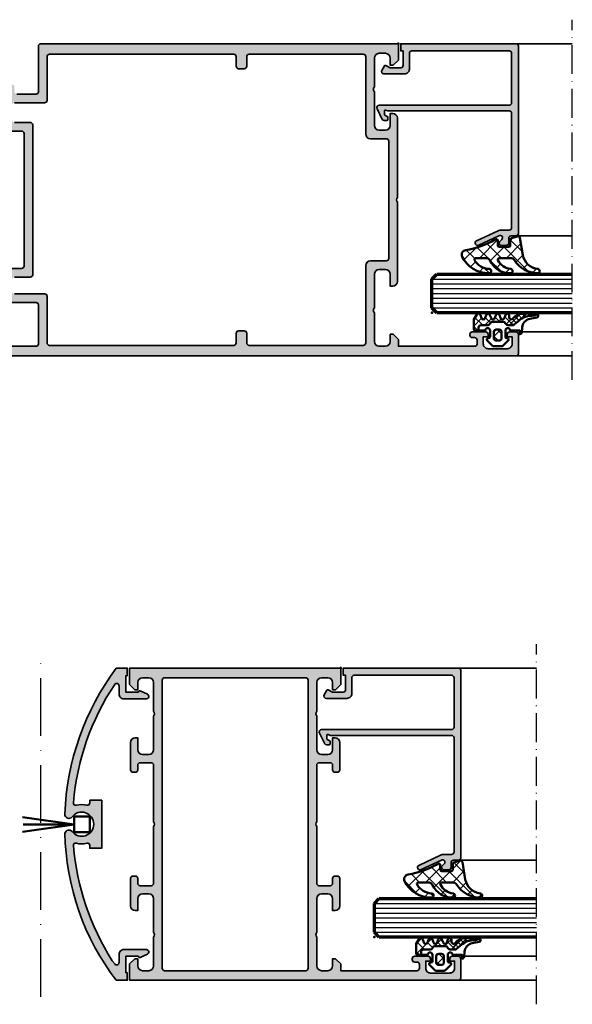
# Model space of a CAD drawing. Units: millimetres. Extents: x 2160 to 23610, y -640 to 3500.
# Drawn here: x 5628 to 5743, y 2098 to 2303 of the extents above; entities that cross this region are included whole.
import ezdxf

# ---------------------------------------------------------------- set-up
doc = ezdxf.new("R2010")
doc.units = ezdxf.units.MM
doc.linetypes.add('ACAD_ISO10W100', pattern=[18, 12, -3, 0, -3])
doc.layers.add('Glas', color=4, linetype='Continuous')
for name, color, linetype, lineweight in [('S01_Bemaßung', 6, 'Continuous', 25), ('S03_AL_Kontur', 255, 'Continuous', 35), ('S04_AL_Schraffur', 253, 'Continuous', 25), ('S05_EPDM_Kontur', 43, 'Continuous', 50), ('S06_EPDM_Schraffur', 43, 'Continuous', 25), ('S13_Zubehör_Kontur', 32, 'Continuous', 50), ('S15_Glas_Kontur', 4, 'Continuous', 70), ('S18_Mittellinie', 10, 'ACAD_ISO10W100', 25)]:
    doc.layers.add(name, color=color, linetype=linetype, lineweight=lineweight)
doc.layers.add('S22_Einfügepunkte', color=103, linetype='Continuous', lineweight=50, plot=False)

# ---------------------------------------------------------------- blocks, each defined once
blk = doc.blocks.new('284360_s_a')
at = {"layer": 'S06_EPDM_Schraffur'}
h = blk.add_hatch(dxfattribs=at)
h.set_pattern_fill('NETZ', color=256, scale=1.5, angle=45, style=0)
h.set_pattern_definition([(45, (-5.978469983835867, -1.999999999999985), (-1.060660171779821, 1.060660171779821), []), (135, (-5.978469983835867, -1.999999999999985), (-1.060660171779821, -1.060660171779821), [])])
h.paths.add_polyline_path([(0.400000561960393, 3.999997996627878), (0.4000005619603931, 4.399989970820553, 0.7950942578316366), (-0.3594644126228977, 4.575655388662788), (-0.6137195280340005, 3.896473749481602, -0.7673326603051579), (-1.386462753131649, 3.896473749481602), (-1.640721051544504, 4.575652490508364, 0.6242830789349512), (-2.359461229621175, 4.575652490508351), (-2.613719528034006, 3.896473749481604, -0.7673297809563489), (-3.386462753131642, 3.896473749481604), (-3.640720065872043, 4.575649857564635, 0.6242855975194838), (-4.359462215293627, 4.575649857564615), (-4.613719528034007, 3.896473749481603, -0.7673297809563477), (-5.386462753131649, 3.896473749481604), (-5.64071739039004, 4.575646978654593, 0.5635592645383264), (-6.322306823810902, 4.637014751004462), (-7.000091140582801, 3.600006922089073), (-7.000091140582833, 1.599990808652855, 0.414213562373096), (-6.700090175508751, 1.299989843578788), (-5.978469983835867, 1.299989210111547), (-5.978469983835869, 2.399990136652962), (-4.07847227265418, 2.399990136652961, 0.5405749386263909), (-3.620214703158657, 3.099990136652893), (-0.3367290792104801, 3.099990136652892, 0.5405749386263337), (0.1215284902852471, 2.399990136652961), (1.119125893516671, 2.399990136652962, 0.1792130742174088), (1.442137097301484, 2.519607591103159), (2.468368433890184, 3.400474466243103, -0.1820014836469972), (5.119323454265298, 4.36592776212069, 0.06926674624703537), (5.666334165438681, 4.436058291308642, -0.387609014908037), (6.064141248858916, 4.799999999999998), (3.39235676869864, 4.800000398679616, 0.2202365984151488), (1.104978843272498, 3.741175590850581, -0.6981291501453034)])
h.paths.add_polyline_path([(-1.199966, -0.7999879999999856), (-2.799973, -0.7999879999999859), (-2.799972999999999, 1.500012000000014), (-1.199965999999999, 1.500012000000014)], flags=17)
h = blk.add_hatch(dxfattribs=at)
h.set_pattern_fill('NETZ', color=256, scale=0.75, angle=45, style=0)
h.set_pattern_definition([(45, (-7.100090735085018, 1.299989210111546), (-0.5303300858899106, 0.5303300858899107), []), (135, (-7.100090735085018, 1.299989210111546), (-0.5303300858899107, -0.5303300858899106), [])])
h.paths.add_polyline_path([(2.468368433890185, 3.400474466243103, -0.1792131127201395), (5.076079357427209, 4.366161313935613), (3.392356768698638, 4.800000398679617, 0.3015858257355321), (0.628167537085943, 2.965993422055262, 0.6921980194601629), (1.442137097301484, 2.519607591103159)])
at = {"layer": 'S05_EPDM_Kontur'}
for points in [[(2.998527956033179, 0.8657165928350998, -0.3892927842191302), (2.600002288818328, 0.5000000000000117), (2.600002288818327, 1.299999237060562), (0.6000210000610224, 1.299988000000015, 0.9999999999999986), (-0.399979, 1.299988000000014), (-0.3999790000000001, 1.200000001437618e-05, 0.414213562373095), (-0.09997900000000003, -0.299987999999986), (4.600000000016686e-05, -0.2999879999999858, -0.668122569260552), (0.2121729999999999, -0.8121339999999856), (-0.8283893595662767, -1.853428954997566, -0.1990038235387451), (-1.182067141974669, -1.999999999999985), (-2.818115582841873, -1.999999999999985, -0.1990380130521465), (-3.171839854901003, -1.853382426496037), (-4.212082, -0.8121339999999873, -0.6681911133500424), (-3.999954, -0.2999879999999857), (-3.89996, -0.2999879999999857, 0.4142135623730948), (-3.599960000000001, 1.200000001405641e-05), (-3.59996, 1.299988000000014, 1.000000000000001), (-4.599959999792294, 1.299988000000014), (-6.700090175508751, 1.299989843578788, -0.4142135623730961), (-7.000091140582833, 1.599990808652855), (-7.000091140582802, 3.600006922089073), (-6.34649998457697, 4.599999292694494, -0.6681787561009126), (-5.61371952803399, 4.503529413544103), (-5.386462753131649, 3.896473749481604, 0.7673297809563482), (-4.613719528034007, 3.896473749481603), (-4.386462753131647, 4.503525598846837, -0.767329780956347), (-3.613719528034014, 4.503525598846835), (-3.386462753131642, 3.896473749481604, 0.7673297809563492), (-2.613719528034006, 3.896473749481604), (-2.386462753131671, 4.503525598846837, -0.7673326603051805), (-1.613719528034001, 4.503525598846837), (-1.386462753131649, 3.896473749481602, 0.7673326603051581), (-0.6137195280340005, 3.896473749481602), (-0.3864665678288936, 4.503525598846838, -0.8769753238760007), (0.4000005619603931, 4.399989970820553), (0.400000561960393, 3.999997996627878, 0.6981236209333598), (1.104974994592331, 3.741171055842442, -0.2202371181283672), (3.39235676869864, 4.800000398679616), (6.064141248858719, 4.799999999999998, -0.9088962848675182), (6.141102057970422, 4.007362812165694), (4.703009842059643, 3.72776097556828, 0.3346062564332266), (3.092309531141192, 1.938669526048588)], [(-1.199965999999999, 1.000012000000014, 0.4142250617865648), (-1.699965999999999, 1.500012000000014), (-2.299973, 1.500012000000014, 0.4142250617865643), (-2.799973, 1.000012000000015), (-2.799973, -0.2999879999999858, 0.4142353984452393), (-2.299973, -0.7999879999999858), (-1.699966, -0.7999879999999857, 0.414235398445239), (-1.199966, -0.299987999999986)]]:
    blk.add_lwpolyline(points, format="xyb", close=True, dxfattribs=at)
blk.add_lwpolyline([(-5.978469983835867, 1.299989843578168), (-5.978469983835868, 1.899990136652961, -0.4142135623730953), (-5.47846998383587, 2.399990136652962), (-4.07847227265418, 2.399990136652961, 0.2679491924311205), (-3.645459570762012, 2.649990136652962), (-3.529989516924097, 2.849990136652888, -0.2679491924311243), (-3.096976815031824, 3.099990136652893), (-0.8599669673371045, 3.099990136652892, -0.2679491924311229), (-0.4269542654449103, 2.849990136652891), (-0.3114842116070337, 2.649990136652961, 0.267949192431122), (0.1215284902852471, 2.399990136652961), (1.119125893516671, 2.399990136652962, 0.1792130742174088), (1.442137097301484, 2.519607591103159), (2.468368433890184, 3.400474466243103, -0.1820014836469971), (5.119323454265298, 4.36592776212069, 0.1195687672971296), (6.038153546060274, 4.578359812253033), (6.310894151859293, 4.715264512477945)], format="xyb", dxfattribs=at)
blk = doc.blocks.new('224066_s_6')
at = {"layer": 'S06_EPDM_Schraffur'}
h = blk.add_hatch(dxfattribs=at)
h.set_pattern_fill('NETZ', color=256, scale=2, angle=45, style=0)
h.set_pattern_definition([(45, (0, 0), (-1.414213562373095, 1.414213562373095), []), (135, (0, 0), (-1.414213562373095, -1.414213562373095), [])])
h.paths.add_polyline_path([(0.9509540225199711, -3.996471366542571), (0.3428344726562499, -0.3900527954101558, 0.4140364746978069), (0.04284667968749991, -0.090057373046875), (-1.450267689380168, -0.4901453133879831, 0.3394526917623887), (-1.672622680663748, -0.779925724204902), (-1.672622561454773, -2.009803771972655, -0.3958930680548808), (-1.972045779228187, -2.290031433105469), (-3.956213102049671, -2.290031433105469, -0.4150263225321573), (-4.257049560546875, -1.989194974608282), (-4.257049560546876, -0.943452005861514, 0.5411659278948281), (-4.717147827148436, -0.7416229248046868), (-4.803649902343706, -0.7934265136718484, -0.090863557736354), (-10.96140558274599, -2.976088238208364, 0.4829086918305858), (-11.72828387291888, -4.341876347226681, 0.2833289255452366), (-6.102788793738957, -7.795245946483554, 0.9717338003532827), (-6.079726657065049, -6.89591144203423, -0.2512424544695461), (-9.106846140371962, -5.08325736668986, -0.5873283519419549), (-8.851644951420697, -4.625569896701072), (-6.759803484223629, -4.625474066460337, -0.2910641980356529), (-5.854108020438631, -5.201447288918857, 0.2985242425636142), (-1.649077007606732, -7.795248014247114, 0.9569551979983272), (-1.593871204957731, -6.897814856139961, -0.2553028364905368), (-4.243531125383117, -5.064700578277807, -0.5581922591343027), (-3.97547188899753, -4.629999999999999), (-1.640391997516047, -4.63, -0.2570370018621697), (-0.7955002783284357, -5.095062636518843, 0.2522525587384885), (4.005784635191378, -7.79438289437204, 0.9602516304766571), (4.057862447402941, -6.897529033952106, -0.338394706311122)])
at = {"layer": 'S05_EPDM_Kontur'}
blk.add_lwpolyline([(-6.085392431901097, -6.895639248621933, -0.2508385846518076), (-9.106846140371978, -5.083257366689835, -0.5873283519419207), (-8.851644951420699, -4.625569896701072), (-6.759803484223633, -4.625474066460337, -0.2910641980356526), (-5.854108020438633, -5.201447288918852, 0.2985242425636153), (-1.649077007606721, -7.795248014247114, 0.9569551979954218), (-1.593871204955038, -6.897814856140246, -0.2553028364907514), (-4.243531125383116, -5.064700578277807, -0.5581922591343026), (-3.97547188899753, -4.629999999999999), (-1.640391997516079, -4.63, -0.2570370018621695), (-0.7955002783284534, -5.095062636518814, 0.2522525587385301), (4.005784635192254, -7.794382894372055, 0.9602516304757236), (4.057862447402941, -6.897529033952106, -0.3383947063111223), (0.9509540225199703, -3.996471366542566), (0.3428344726562499, -0.390052795410156, 0.4140364746978071), (0.04284667968749997, -0.09005737304687499), (-1.450286865234375, -0.4901504516601561, 0.3394312326585308), (-1.672622680664062, -0.7799224853515616), (-1.672622561454773, -2.009803771972656, -0.3958930680549022), (-1.972045779228211, -2.290031433105469), (-3.957046508789061, -2.290031433105469, -0.4134012690458465), (-4.257049560546875, -1.990028381347656), (-4.257049560546876, -0.9434520058615128, 0.5411659278948283), (-4.717147827148437, -0.7416229248046873), (-4.803649902343762, -0.7934265136718821, -0.0908635577363532), (-10.96140558274599, -2.976088238208368, 0.4829086918305799), (-11.72828387291888, -4.341876347226674, 0.283270372106052), (-6.104152972218493, -7.79524801424711, 0.9793633131390815)], format="xyb", close=True, dxfattribs=at)
blk = doc.blocks.new('150800_s')
at = {"layer": 'S04_AL_Schraffur'}
h = blk.add_hatch(color=256, dxfattribs=at)
edge = h.paths.add_edge_path()
edge.add_arc((21.49998672559963, -41.50001146306264), 0.4999885371110255, 134.9980032914296, 270.0015101720062)
edge.add_line((21.49999990403439, -42), (22.49999990403439, -42))
edge.add_arc((22.50030959127501, -41.50030968724063), 0.4996904087249862, 269.964490467132, 360.0355095328709)
edge.add_line((22.99999990403439, -41.49999999999999), (22.99999990403439, -40.50000000000001))
edge.add_arc((23.49969021679374, -40.49969031275936), 0.4996904087249755, 89.96449046712962, 180.0355095328717, ccw=False)
edge.add_line((23.49999990403439, -40), (24.49999990403439, -40))
edge.add_arc((24.50030959127502, -39.50030968724063), 0.4996904087249862, 269.9644904671308, 359.9999999999992)
edge.add_line((25, -39.50030968724064), (25, -0.5))
edge.add_arc((24.50025808621197, -0.4997419137880275), 0.4997419804309126, 359.9704102278116, 450.0295897721889)
edge.add_line((24.5, 0), (0.5, 0))
edge.add_line((0.5, 0), (0.5, -1.5))
edge.add_line((0.5, -1.5), (1, -1.5))
edge.add_line((1, -1.5), (1, -4.500000000000001))
edge.add_arc((0.5002570760281955, -4.500257076028195), 0.4997429900938812, -90.02947389432398, 0.029473894323928107, ccw=False)
edge.add_line((0.5000000000000006, -5), (-1.700000047683717, -5))
edge.add_line((-1.700000047683717, -5), (-2.619125127792358, -4.522520542144775))
edge.add_arc((-2.711324820675264, -4.699999949112556), 0.1999993081621464, 62.54834166557744, 150.0000285936358)
edge.add_line((-2.88452935218811, -4.600000381469727), (-3.433012723922729, -5.550000190734862))
edge.add_arc((-3.000000022422663, -5.800000190961272), 0.4999999997735901, 149.9999999550625, 270.0000025694479)
edge.add_line((-3, -6.300000190734862), (1.299999952316284, -6.299999713897705))
edge.add_arc((1.300515360635187, -5.300515122216607), 0.9994847245724497, 269.9704540529916, 360.0295459470084)
edge.add_line((2.299999952316284, -5.299999713897703), (2.299999952316284, -2))
edge.add_arc((2.799742358747778, -1.999742406431494), 0.4997424728201385, 89.97046673884768, 180.0295332611522, ccw=False)
edge.add_line((2.799999952316285, -1.5), (23.10000038146973, -1.5))
edge.add_arc((23.10025617359038, -1.999744207879347), 0.4997442733424418, -0.02932661836831585, 90.02932661836758, ccw=False)
edge.add_line((23.60000038146973, -2), (23.60000038146973, -12.29999923706055))
edge.add_arc((23.10025741787488, -12.3002562734657), 0.4997430296965417, -90.02946934918629, 0.029469349186285854, ccw=False)
edge.add_line((23.10000038146973, -12.79999923706055), (-4.000000476837158, -12.79999923706055))
edge.add_arc((-3.999999660118652, -13.30000014414641), 0.500000907086533, 90.00009358887718, 212.0414047846298)
edge.add_line((-4.423832893371582, -13.56526660919189), (-3.347000122070311, -15.76499938964844))
edge.add_arc((-2.921452175250018, -15.49720567641835), 0.5027967063222739, 212.181859052064, 269.8236075574519)
edge.add_line((-2.923000097274779, -16), (-2.400000095367431, -16.0000057220459))
edge.add_arc((-2.40040715837325, -15.7996017412704), 0.2004043941907382, 270.1163797249118, 359.8879914961067)
edge.add_line((-2.200003147125244, -15.79999351501465), (-2.200000047683716, -15.31530094146729))
edge.add_arc((-2.401251449163456, -15.31622924346417), 0.2012535424338095, 0.2642834232783394, 59.79449478316024)
edge.add_line((-2.300000190734864, -15.14230060577393), (-2.800318479537961, -14.85359191894532))
edge.add_arc((-2.700636325905998, -14.68093681347344), 0.1993647842478991, 179.8171895894178, 240.0000791438497, ccw=False)
edge.add_line((-2.900000095367432, -14.68030071258545), (-2.900000095367432, -14))
edge.add_arc((-2.700000813351988, -13.99999937384508), 0.1999992820164236, 74.99972849326241, 180.0001793808141, ccw=False)
edge.add_line((-2.648236274719238, -13.8068151473999), (-2.200000047683716, -14))
edge.add_line((-2.200000047683716, -14), (23.10000038146973, -14))
edge.add_arc((23.10025741787487, -14.49974296359485), 0.499743029696547, -0.02946934918588795, 90.02946934918589, ccw=False)
edge.add_line((23.60000038146973, -14.5), (23.60000038146973, -38.30030892430118))
edge.add_arc((23.10025821378786, -38.3005667566193), 0.4997422341936708, -90.02956064806159, 0.029560648060794392, ccw=False)
edge.add_line((23.10000038146972, -38.80030892430118), (21.47099369989893, -38.80030892430117))
edge.add_arc((21.439956772345, -40.29998779296889), 1.500000000000155, 88.8143920855635, 114.9974133025789)
edge.add_line((20.8060907551627, -38.94049749426797), (16.24914541184689, -41.06518554687499))
edge.add_arc((16.50187800283859, -41.49891648145911), 0.5019923168382102, 120.2291161144694, 299.7341626232285)
edge.add_line((16.75085439622189, -41.93481445312501), (20.97009267747189, -39.96734619140623))
edge.add_arc((21.21155556247149, -40.3913316072322), 0.4879220815514051, -44.769662785727576, 119.66183842744971, ccw=False)
edge.add_line((21.55795278489376, -40.73495483398438), (21.14645376145626, -41.14645385742188))
at = {"layer": 'S03_AL_Kontur'}
blk.add_lwpolyline([(21.14645376145626, -41.14645385742188, 0.6682007714159899), (21.49999990403439, -42), (22.49999990403439, -42, 0.4145766549757843), (22.99999990403439, -41.49999999999999), (22.99999990403439, -40.50000000000001, -0.414576654975799), (23.49999990403439, -40), (24.49999990403439, -40, 0.4143950970180348), (25, -39.50030968724064), (25, -0.5000000000000014, 0.4145161176730729), (24.5, 0), (0.5, 0), (0.5, -1.5), (1, -1.5), (1, -4.500000000000001, -0.4145149326960813), (0.5000000000000006, -5), (-1.700000047683717, -5), (-2.619125127792358, -4.522520542144775, 0.4012459013260116), (-2.88452935218811, -4.600000381469727), (-3.433012723922729, -5.550000190734862, 0.5773502843995036), (-3, -6.300000190734862), (1.299999952316284, -6.299999713897705, 0.4145156695129015), (2.299999952316284, -5.299999713897703), (2.299999952316284, -2, -0.4145155397862403), (2.799999952316285, -1.5), (23.10000038146973, -1.5, -0.4145134266409459), (23.60000038146973, -2), (23.60000038146973, -12.29999923706055, -0.4145148862171337), (23.10000038146973, -12.79999923706055), (-4.000000476837159, -12.79999923706055, 0.5892878397919261), (-4.423832893371582, -13.56526660919189), (-3.347000122070311, -15.76499938964844, 0.2569505405020492), (-2.923000097274779, -16), (-2.400000095367431, -16.0000057220459, 0.4130465342686946), (-2.200003147125244, -15.79999351501465), (-2.200000047683716, -15.31530094146729, 0.265753383905578), (-2.300000190734864, -15.14230060577393), (-2.800318479537961, -14.85359191894532, -0.2688046760287258), (-2.900000095367432, -14.68030071258545), (-2.900000095367432, -14, -0.49314787185075), (-2.648236274719238, -13.8068151473999), (-2.200000047683716, -14), (23.10000038146973, -14, -0.4145148862171298), (23.60000038146973, -14.5), (23.60000038146973, -38.30030892430118, -0.4145158198471571), (23.10000038146972, -38.80030892430118), (21.47099369989893, -38.80030892430117, 0.1147446294273353), (20.8060907551627, -38.94049749426797), (16.24914541184689, -41.06518554687499, 0.995690017285898), (16.75085439622189, -41.93481445312501), (20.97009267747189, -39.96734619140623, -0.8725976797685919), (21.55795278489376, -40.73495483398438)], format="xyb", close=True, dxfattribs=at)
at = {"layer": 'S22_Einfügepunkte'}
for p in [(0, 0), (25, -40.00030968724063)]:
    blk.add_point(p, dxfattribs=at)
blk = doc.blocks.new('300050_s')
at = {"layer": 'S04_AL_Schraffur'}
h = blk.add_hatch(color=256, dxfattribs=at)
h.paths.add_polyline_path([(99.80000000000001, 31.99999999999994, -0.4000000000000438), (99.79999999999995, 32.99999999999994), (99.79999999999995, 49.49999999999994, 0.4142135623730951), (98.80000000000007, 50.50000000000006), (98.30000000000007, 50.50000000000006), (98.30000000000007, 48.00000000000006, -0.4142135623730951), (97.30000000000007, 47.00000000000006), (96, 47.00000000000006, -0.4142135623730951), (95, 48.00000000000006), (95, 55.00000000000006, -0.4000000000000517), (95, 56.00000000000006), (95, 62.00000000000017, -0.4142135623730951), (96.00000000000011, 63.00000000000006), (97.29999999999995, 63.00000000000006, -0.4142135623730951), (98.30000000000007, 61.99999999999994), (98.29999999999995, 60.50000000000006), (98.90000000000012, 60.50000000000006), (100, 61.59999999999997), (100, 65.00000000000007), (25.49949766726326, 65.00000000000006, 0.4139191484619921), (25, 64.50050233273669), (25, 54.99999993686794, -0.4142135623730805), (24.49999999999989, 54.49999993686794), (20.5, 54.49999993686794, -0.4142135623730951), (20, 54.99999993686794), (20, 55.99999993686794, 0.4142135623730951), (19.5, 56.49999993686794), (16.00000000000011, 56.49999993686794, 0.4142135623730723), (15.50000000000011, 55.99999993686794), (15.50000000000011, 55.699999936868, 0.4142135623730951), (16.00000000000017, 55.19999993686798), (17, 55.19999993686798), (16.99999999999994, 45.00000035762793, 0.414213562373097), (17.49999999999994, 44.50000035762793), (18.5, 44.50000035762793, 0.4142135623730805), (19, 45.00000035762793), (18.99999999999994, 46.30000035762788, -0.4142135623730868), (19.49999999999994, 46.80000035762788), (21.49999999999983, 46.80000035762788, -0.4142135623730804), (22, 46.30000035762789), (22, 18.7000000000001, -0.4142135623730909), (21.5, 18.2000000000001), (19.5, 18.2000000000001, -0.4142135623730992), (19, 18.69999999999999), (18.99999999999994, 20.00000000000006, 0.4142135623731782), (18.49999999999989, 20.50000000000006), (17.49999983889859, 20.50000000000006, 0.4139784621951431), (17, 20.0004013744221), (17, 13.4004013744229, -0.4144487016414196), (16.50000016110147, 12.90000000000003), (16, 12.90000000000003, 0.4142135623730951), (15.5, 12.40000000000003), (15.5, 11.60000000000008, 0.4142135623731159), (15.99999999999994, 11.09999999999997), (24.49999999999994, 11.09999999999997, -0.4142135623730949), (25, 10.59999999999997), (25, 2.500000000000057, -0.4142135623730991), (24.50000000000006, 2.000000000000057), (9.100000000000136, 2.000000000000057, -0.4142135623731117), (8.600000000000136, 2.500000000000057), (8.600000000000136, 4.500000000000057, 0.4142135623730951), (8.100000000000136, 5.000000000000057), (6.799999999999841, 5.000000000000057, 0.4142135623731451), (6.299999999999955, 4.500000000000057), (6.299999999999955, 4.000000000000057), (7.299999999999955, 4.000000000000057), (7.299999999999955, 2.499999999999943, -0.4142135623730991), (6.299999999999898, 1.499999999999943), (2.299999999999955, 1.499999999999943, -0.4142135623731367), (1.299999999999955, 2.499999999999944), (1.299999999999955, 4.000000000000057), (2.299999999999955, 4.000000000000057), (2.299999999999898, 4.500000000000171, 0.4142135623730782), (1.799999999999841, 5.000000000000057), (0.5000000000001705, 5.000000000000058, 0.414213562373095), (0, 4.49999999999983), (0, 0.5000000000002843, 0.4142135623731117), (0.5000000000002842, 5.684341886080801e-14), (124.5006067458166, 5.684341886080801e-14, 0.4138579139166202), (125, 0.4993932541846275), (125, 4.500606929935198, 0.4138579139201428), (124.5006068378236, 5.000000092119024), (123.1996549998507, 5.000000092119024, 0.4140042559811148), (122.7000122070312, 4.500357299292065), (122.7000122070312, 4.000000092119024), (123.7000122070312, 4.000000092119024), (123.7000122070312, 2.500000092119024, -0.4145607146620701), (122.7000122070311, 1.500000092119024), (118.700012207031, 1.500000092119024, -0.4144737277593186), (117.7000122070312, 2.500000092118908), (117.7000122070312, 4.000000092119024), (118.7000122070312, 4.000000092119024), (118.7000122070312, 4.500606929941655, 0.4138579139169309), (118.200619044854, 5.000000092119024), (115.3994175762395, 5.000000092119023, 0.4138579139269191), (114.9000244140625, 4.50060692992452), (114.9000244140625, 4.299377856192787, 0.4138470956753808), (115.3993991263842, 3.800003143876836), (115.9000244140625, 3.800003143876836, -0.4145618240032966), (116.4000244140625, 3.300003143876836), (116.4000244140625, 2.500000092118925, -0.4145693002917307), (115.9000243219436, 2.000000000000057), (99.99999999999999, 2.000000000000057), (100, 3.400000000000133), (98.89999999999995, 4.500000000000058), (98.29999999999995, 4.500000000000056), (98.29999999999995, 3.000000000000057, -0.4142135623730951), (97.29999999999995, 2.000000000000057), (96, 2.000000000000057, -0.4142135623730951), (95, 3.000000000000057), (95, 8.999999999999943, -0.4000000000000438), (95, 9.999999999999943), (95, 17.00000000000006, -0.4142135623731303), (96.00000000000011, 18.00000000000006), (97.30000000000007, 18.00000000000006, -0.4142135623731616), (98.29999999999995, 16.99999999999993), (98.30000000000007, 14.50000000000006), (98.80000000000007, 14.50000000000006, 0.4142135623730951), (99.80000000000007, 15.50000000000006)])
h.paths.add_polyline_path([(97.99999999999989, 20.29999694824206, -0.4145618240033759), (97.49999991171069, 19.79999685995299), (94.20000000000005, 19.79999685995298, 0.414213562373096), (93.20000000000005, 18.79999685995298), (93.20000000000005, 2.700000000000046, -0.4142135623730951), (92.70000000000005, 2.200000000000046), (68.90000000000005, 2.200000000000045, -0.4142135623730951), (68.40000000000005, 2.700000000000045), (68.40000000000005, 4.700000000000042, 0.4142135623730959), (67.90000000000005, 5.200000000000046), (66.70000000000005, 5.200000000000045, 0.4142135623730939), (66.20000000000005, 4.700000000000049), (66.20000000000005, 2.700000000000047, -0.4142135623730995), (65.70000000000003, 2.200000000000045), (27.2999999999999, 2.200000000000045, -0.4142135623730913), (26.79999999999996, 2.699999999999933), (26.79999999999995, 12.39999999999998, 0.414213562373096), (26.29999999999989, 12.89999999999998), (20.00000000000063, 12.89999999999998, -0.4142135623730909), (19.5, 13.40000000000065), (19.5, 15.89999999999998, -0.414213562373094), (20, 16.39999999999998), (23.29999999999927, 16.39999999999998, 0.414213562373097), (23.79999999999921, 16.89999999999997), (23.80000000000018, 48.09999964237216, 0.4142135623730929), (23.30000000000018, 48.59999964237215), (20.00000000000001, 48.59999993686801, -0.4142135623730806), (19.49999999999989, 49.09999993686802), (19.5, 52.19999993686793, -0.4142135623730866), (20, 52.69999993686793), (26.29999999999995, 52.69999993686793, 0.4142135623730847), (26.79999999999995, 53.19999993686792), (26.79999999999996, 62.29999988918416, -0.4142135623731305), (27.30000011081554, 62.79999999999981), (65.70000000000005, 62.79999999999981, -0.4142135623730991), (66.20000000000005, 62.29999999999981), (66.20000000000005, 60.29999999999981, 0.4142135623730867), (66.70000000000003, 59.79999999999982), (67.90000000000006, 59.79999999999981, 0.4142135623730991), (68.40000000000005, 60.29999999999981), (68.40000000000005, 62.29999999999981, -0.4142135623730951), (68.90000000000005, 62.79999999999981), (92.70000000000003, 62.79999999999981, -0.4142135623730947), (93.20000000000003, 62.29999999999981), (93.20000000000006, 46.20000305175779, 0.4142135623730951), (94.20000000000006, 45.20000305175779), (97.49999999999986, 45.20000305175779, -0.4145618240033673), (97.99999999999989, 44.7000030517578)], flags=16)
at = {"layer": 'S03_AL_Kontur'}
for points in [[(15.99999999999994, 11.09999999999997), (24.49999999999994, 11.09999999999997, -0.4142135623730949), (25, 10.59999999999997), (25, 2.500000000000057, -0.4142135623730992), (24.50000000000006, 2.000000000000057), (9.100000000000136, 2.000000000000057, -0.4142135623731117)], [(0.5000000000002842, 5.684341886080801e-14), (124.499999907881, 5.684341886080801e-14, 0.4145693002917448), (125, 0.5000000921189071), (125, 4.500000092118666, 0.4145693002917388), (124.4999999999999, 5.000000092119024), (123.2000122070312, 5.000000092119024, 0.4144228997517362), (122.7000122070312, 4.500000092119137), (122.7000122070312, 4.000000092119024), (123.7000122070312, 4.000000092119024), (123.7000122070312, 2.500000092119024, -0.4145607146620701), (122.7000122070311, 1.500000092119024), (118.700012207031, 1.500000092119024, -0.4144737277593186), (117.7000122070312, 2.500000092118908), (117.7000122070312, 4.000000092119024), (118.7000122070312, 4.000000092119024), (118.7000122070312, 4.500000092118796, 0.4145693002917245), (118.2000122070311, 5.000000092119024), (115.4000244140625, 5.000000092119023, 0.4145693002917202), (114.9000244140625, 4.500000092118909), (114.9000244140625, 4.300003143876837, 0.4145801240560132), (115.4000244140624, 3.800003143876836), (115.9000244140625, 3.800003143876836, -0.4145618240032966), (116.4000244140625, 3.300003143876836), (116.4000244140625, 2.500000092118925, -0.4145693002917307), (115.9000243219436, 2.000000000000057), (100, 2.000000000000057), (100, 3.400000000000146), (98.89999999999998, 4.500000000000057), (98.29999999999995, 4.500000000000057), (98.29999999999995, 3.000000000000057, -0.414213562373095), (97.29999999999995, 2.000000000000057), (96, 2.000000000000057, -0.414213562373095), (95, 3.000000000000057), (95, 8.999999999999943, -0.4000000000000438), (95, 9.999999999999943), (95, 17.00000000000006, -0.4142135623731304), (96.00000000000011, 18.00000000000006), (97.30000000000007, 18.00000000000006, -0.4142135623731616), (98.29999999999995, 16.99999999999993), (98.30000000000007, 14.50000000000006), (98.80000000000007, 14.50000000000006, 0.414213562373095), (99.80000000000007, 15.50000000000006), (99.80000000000001, 31.99999999999994, -0.4000000000000438), (99.79999999999995, 32.99999999999994), (99.79999999999995, 49.49999999999994, 0.414213562373095), (98.80000000000007, 50.50000000000006), (98.30000000000007, 50.50000000000006), (98.30000000000007, 48.00000000000006, -0.414213562373095), (97.30000000000007, 47.00000000000006), (96, 47.00000000000006, -0.414213562373095), (95, 48.00000000000006), (95, 55.00000000000006, -0.4000000000000516), (95, 56.00000000000006), (95, 62.00000000000017, -0.414213562373095), (96.00000000000011, 63.00000000000006), (97.29999999999995, 63.00000000000006, -0.414213562373095), (98.30000000000007, 61.99999999999994), (98.29999999999995, 60.50000000000006), (98.90000000000009, 60.50000000000006), (100, 61.59999999999997), (100, 65.00000000000007), (25.50000006313195, 65.00000000000006, 0.4145080375846603), (25, 64.49999993686805), (25, 54.99999993686794, -0.4142135623730805), (24.49999999999989, 54.49999993686794), (20.5, 54.49999993686794, -0.414213562373095)], [(19.49999999999994, 46.80000035762788), (21.49999999999983, 46.80000035762788, -0.4142135623730804), (22, 46.30000035762789), (22, 18.7000000000001, -0.4142135623730909), (21.5, 18.2000000000001), (19.5, 18.2000000000001, -0.4142135623730992)], [(20.00000000000001, 48.59999993686801), (23.30000000000018, 48.59999964237215, -0.4142135623730929), (23.80000000000018, 48.09999964237216), (23.79999999999921, 16.89999999999997, -0.4142135623730971), (23.29999999999927, 16.39999999999998), (20, 16.39999999999998, 0.414213562373094)], [(20.00000000000063, 12.89999999999998), (26.29999999999989, 12.89999999999998, -0.4142135623730961), (26.79999999999995, 12.39999999999998), (26.79999999999996, 2.699999999999933, 0.4142135623730913), (27.2999999999999, 2.200000000000045), (65.70000000000003, 2.200000000000045, 0.4142135623730995), (66.20000000000005, 2.700000000000047), (66.20000000000005, 4.700000000000049, -0.414213562373094), (66.70000000000005, 5.200000000000045), (67.90000000000005, 5.200000000000046, -0.4142135623730961), (68.40000000000005, 4.700000000000042), (68.40000000000005, 2.700000000000045, 0.414213562373095), (68.90000000000005, 2.200000000000045), (92.70000000000005, 2.200000000000046, 0.414213562373095), (93.20000000000005, 2.700000000000046), (93.20000000000005, 18.79999685995298, -0.4142135623730961), (94.20000000000005, 19.79999685995298), (97.49999991171069, 19.79999685995299, 0.4145618240033759), (97.99999999999989, 20.29999694824206), (97.99999999999989, 44.7000030517578, 0.4145618240033673), (97.49999999999986, 45.20000305175779), (94.20000000000006, 45.20000305175779, -0.414213562373095), (93.20000000000006, 46.20000305175779), (93.20000000000003, 62.29999999999981, 0.4142135623730948), (92.70000000000003, 62.79999999999981), (68.90000000000005, 62.79999999999981, 0.4142135623730951), (68.40000000000005, 62.29999999999981), (68.40000000000005, 60.29999999999981, -0.4142135623730992), (67.90000000000006, 59.79999999999981), (66.70000000000003, 59.79999999999982, -0.4142135623730867), (66.20000000000005, 60.29999999999981), (66.20000000000005, 62.29999999999981, 0.4142135623730992), (65.70000000000005, 62.79999999999981), (27.30000011081554, 62.79999999999981, 0.4142135623731304), (26.79999999999996, 62.29999988918416), (26.79999999999995, 53.19999993686792, -0.4142135623730846), (26.29999999999995, 52.69999993686793), (20, 52.69999993686793, 0.4142135623730867)]]:
    blk.add_lwpolyline(points, format="xyb", dxfattribs=at)
at = {"layer": 'S22_Einfügepunkte'}
blk.add_point((107, 9.000000092118967), dxfattribs=at)
blk = doc.blocks.new('300240_s')
at = {"layer": 'S04_AL_Schraffur'}
h = blk.add_hatch(color=256, dxfattribs=at)
edge = h.paths.add_edge_path(flags=16)
edge.add_arc((7.299800374920896, 2.499813344891554), 0.4998126170908402, 179.9785154215048, 270.0214845784952)
edge.add_line((7.299987792968864, 2.000000762939408), (36.70000000000005, 2.000000762939408))
edge.add_arc((36.70000000000005, 2.500000762939408), 0.5, 270, 360)
edge.add_line((37.20000000000005, 2.500000762939408), (37.20000000000005, 62.50000076293941))
edge.add_arc((36.70000000000005, 62.50000076293941), 0.5, 0, 90)
edge.add_line((36.70000000000005, 63.00000076293941), (7.299988603591942, 63.00000076293941))
edge.add_arc((7.299799862774282, 62.50018869313387), 0.4998121054420253, 89.97836376427662, 180.0216362357165)
edge.add_line((6.79998779296875, 62.49999995231627), (6.79998779296875, 2.500000762939521))
edge = h.paths.add_edge_path()
edge.add_line((60.4000244140625, 2.500000762939408), (60.40002441406251, 3.300003814697274))
edge.add_arc((59.90032146080887, 3.300300861443584), 0.4997030415428526, 359.9659407198494, 450.0340592801312)
edge.add_line((59.90002441406273, 3.80000381469722), (59.40002441406249, 3.80000381469722))
edge.add_arc((59.39971177022301, 4.299691170857729), 0.4996874539678274, 179.964151243897, 270.0358487560963, ccw=False)
edge.add_line((58.9000244140625, 4.300003814697266), (58.90002441406251, 4.500000762939508))
edge.add_arc((59.39972099515059, 4.500304181851332), 0.4996966732070097, 89.96520964601808, 180.0347903539735, ccw=False)
edge.add_line((59.40002441406249, 5.000000762939408), (62.20001220703138, 5.000000762939408))
edge.add_arc((62.20031562594317, 4.500304181851335), 0.4996966732070017, -0.03479035397958796, 90.03479035396981, ccw=False)
edge.add_line((62.70001220703124, 4.500000762939457), (62.70001220703125, 4.000000762939408))
edge.add_line((62.70001220703125, 4.000000762939408), (61.70001220703124, 4.000000762939408))
edge.add_line((61.70001220703124, 4.000000762939408), (61.70001220703126, 2.500000762939602))
edge.add_arc((62.69956831489053, 2.499556870798689), 0.9995562064231405, 179.9745555608521, 270.025444439148)
edge.add_line((62.70001220703145, 1.500000762939408), (66.7000122070312, 1.500000762939408))
edge.add_arc((66.70060440947032, 2.499408560500346), 0.9994079730166927, 269.9660491978443, 360.0339508021429)
edge.add_line((67.70001220703125, 2.500000762939246), (67.70001220703125, 4.000000762939408))
edge.add_line((67.70001220703125, 4.000000762939408), (66.70001220703125, 4.000000762939408))
edge.add_line((66.70001220703125, 4.000000762939408), (66.70001220703125, 4.500000762939521))
edge.add_arc((67.19983360344095, 4.500179366529717), 0.4998214283203406, 89.97952622365227, 180.020473776357, ccw=False)
edge.add_line((67.20001220703107, 5.000000762939408), (68.50000000000013, 5.000000762939408))
edge.add_arc((68.50030341891191, 4.500304181851329), 0.4996966732070071, -0.034790353979474276, 90.03479035396902, ccw=False)
edge.add_line((69, 4.500000762939453), (69, 0.5000007629394858))
edge.add_arc((68.5003034189118, 0.4996973440276115), 0.4996966732071305, -90.03479035399658, 0.03479035397919006, ccw=False)
edge.add_line((68.49999999999977, 7.629394076502649e-07), (0, 7.629394076502649e-07))
edge.add_line((0, 7.629394076502649e-07), (0, 3.400000000000091))
edge.add_line((0, 3.400000000000091), (1.100000000000023, 4.5))
edge.add_line((1.100000000000023, 4.5), (1.700000000000045, 4.5))
edge.add_line((1.700000000000045, 4.5), (1.700000000000046, 3))
edge.add_arc((2.700000000000046, 3), 1.000000000000001, 180, 270)
edge.add_line((2.700000000000046, 2), (4, 2))
edge.add_arc((4, 3), 1, 270, 360)
edge.add_line((5, 3), (5, 9))
edge.add_arc((4.475000000000051, 9.500000000000002), 0.7249999999999641, 316.3971810272935, 403.6028189727185)
edge.add_line((4.999999999999893, 10.00000000000011), (5, 17))
edge.add_arc((3.999999999999998, 17), 1.000000000000002, 0, 90.00000000000006)
edge.add_line((3.999999999999997, 18), (2.700000000000046, 18))
edge.add_arc((2.700000000000046, 17), 1, 89.99999999999997, 180)
edge.add_line((1.700000000000046, 17), (1.700000000000045, 14.5))
edge.add_line((1.700000000000045, 14.5), (1.200000000000046, 14.5))
edge.add_arc((1.200000000000044, 15.5), 0.9999999999999982, 180.0000000000001, 270.0000000000001, ccw=False)
edge.add_line((0.2000000000000455, 15.5), (0.2000000000000455, 21.20000000000005))
edge.add_arc((0.7000000000000455, 21.20000000000005), 0.5, 90, 180, ccw=False)
edge.add_line((0.7000000000000455, 21.70000000000005), (1.200000000000045, 21.70000000000005))
edge.add_arc((1.200000000000045, 21.20000000000005), 0.5, 0, 90, ccw=False)
edge.add_line((1.700000000000045, 21.20000000000005), (1.700000000000045, 20.20000000000005))
edge.add_arc((2.200000000000048, 20.20000000000005), 0.5000000000000027, 179.9999999999996, 269.9999999999999)
edge.add_line((2.200000000000048, 19.70000000000005), (4.5, 19.70000000000005))
edge.add_arc((4.5, 20.20000000000005), 0.5, 270, 360)
edge.add_line((5, 20.20000000000005), (5, 32.00000000000017))
edge.add_arc((4.475024781173613, 32.50000000000005), 0.72498205521357, 316.3958303573352, 403.6041696426665)
edge.add_line((4.999999999999991, 32.99999999999995), (5, 44.79999999999995))
edge.add_arc((4.499999999999999, 44.79999999999995), 0.5000000000000009, 0, 90.0000000000001)
edge.add_line((4.499999999999998, 45.29999999999995), (2.200000000000045, 45.29999999999995))
edge.add_arc((2.200000000000045, 44.79999999999995), 0.5, 90.00000000000006, 180)
edge.add_line((1.700000000000045, 44.79999999999995), (1.700000000000045, 43.79999999999995))
edge.add_arc((1.200000000000045, 43.79999999999995), 0.5, 270, 360, ccw=False)
edge.add_line((1.200000000000045, 43.29999999999995), (0.7000000000000455, 43.29999999999995))
edge.add_arc((0.7000000000000455, 43.79999999999995), 0.5, 180, 270, ccw=False)
edge.add_line((0.2000000000000455, 43.79999999999995), (0.2000000000000455, 49.5))
edge.add_arc((1.200000000000045, 49.5), 1, 90, 180, ccw=False)
edge.add_line((1.200000000000045, 50.5), (1.700000000000045, 50.5))
edge.add_line((1.700000000000045, 50.5), (1.700000000000045, 48))
edge.add_arc((2.700000000000045, 48), 0.9999999999999993, 180, 269.9999999999999)
edge.add_line((2.700000000000044, 47), (4, 47))
edge.add_arc((4, 48), 1, 270, 360)
edge.add_line((5, 48), (5, 55))
edge.add_arc((4.47500000000005, 55.5), 0.7249999999999636, 316.3971810272936, 403.6028189727186)
edge.add_line((4.999999999999893, 56.00000000000011), (5, 61.99999999999999))
edge.add_arc((3.999999999999994, 62), 1.000000000000006, 359.9999999999996, 449.9999999999999)
edge.add_line((3.999999999999995, 63), (2.700000000000044, 63))
edge.add_arc((2.700000000000045, 62), 1, 90.00000000000006, 180)
edge.add_line((1.700000000000045, 62), (1.700000000000045, 60.50000000000001))
edge.add_line((1.700000000000045, 60.50000000000001), (1.10000000000002, 60.5))
edge.add_line((1.10000000000002, 60.5), (0, 61.60000000000002))
edge.add_line((0, 61.60000000000002), (0, 65))
edge.add_line((0, 65), (44, 65.00000076293941))
edge.add_line((44, 65.00000076293941), (44, 61.60000076293932))
edge.add_line((44, 61.60000076293932), (42.9000000000001, 60.50000076293941))
edge.add_line((42.9000000000001, 60.50000076293941), (42.29999999999996, 60.50000076293941))
edge.add_line((42.29999999999996, 60.50000076293941), (42.30000000000007, 62.00000076293941))
edge.add_arc((41.30000000000007, 62.00000076293941), 1, 0, 90)
edge.add_line((41.30000000000007, 63.0000007629394), (40.00000000000011, 63.00000076293941))
edge.add_arc((40, 62.00000076293941), 1, 89.99999999999349, 179.9999999999935)
edge.add_line((39, 62.00000076293952), (39, 56.00000076293941))
edge.add_arc((39.52499999999998, 55.50000076293946), 0.7249999999999495, 136.3971810272988, 223.6028189727076)
edge.add_line((39.00000000000006, 55.00000076293946), (39, 48.00000076293935))
edge.add_arc((39.99999999999994, 48.00000076293935), 0.9999999999999432, 180, 270)
edge.add_line((39.99999999999994, 47.00000076293941), (41.30000000000008, 47.00000076293941))
edge.add_arc((41.30000000000007, 48.00000076293941), 1, 270.0000000000004, 360)
edge.add_line((42.30000000000007, 48.00000076293941), (42.30000000000007, 50.50000076293941))
edge.add_line((42.30000000000007, 50.50000076293941), (42.80000000000007, 50.50000076293941))
edge.add_arc((42.79999999999995, 49.50000076293941), 1, -6.0822458181064576e-12, 89.99999999999352, ccw=False)
edge.add_line((43.79999999999995, 49.5000007629393), (43.79999999999995, 43.80000381469734))
edge.add_arc((43.30032308934626, 43.79968072535092), 0.4996770151079012, -90.03704724587072, 0.03704724589181296, ccw=False)
edge.add_line((43.30000000000003, 43.30000381469723), (42.79999999999995, 43.30000381469722))
edge.add_arc((42.79973927864307, 43.79974309334033), 0.4997393466541973, 179.9701079489547, 270.0298920510371, ccw=False)
edge.add_line((42.29999999999995, 43.80000381469728), (42.29999999999995, 44.80000381469723))
edge.add_arc((41.80029695850953, 44.80030086149593), 0.4997031297796495, 359.9659407198565, 450.0340592801516)
edge.add_line((41.79999991171076, 45.30000390298635), (39.49998779296891, 45.30000390298636))
edge.add_arc((39.49998779296891, 44.80000390298648), 0.4999999999998863, 90, 180.0000000000008)
edge.add_line((38.99998779296902, 44.80000390298647), (38.9999877929688, 32.99999999999994))
edge.add_arc((39.52496301179531, 32.50000000000017), 0.7249820552135924, 136.3958303573486, 223.6041696426769)
edge.add_line((38.99998779296902, 32.00000000000016), (38.99998779296903, 20.20000000000005))
edge.add_arc((39.49998779296902, 20.20000000000004), 0.4999999999999929, 179.9999999999992, 270)
edge.add_line((39.49998779296902, 19.70000000000004), (41.79998779296898, 19.70000000000005))
edge.add_arc((41.79998779296898, 20.20000000000005), 0.5, 270, 360)
edge.add_line((42.29998779296898, 20.20000000000005), (42.29998779296898, 21.20000000000005))
edge.add_arc((42.79998779296898, 21.20000000000005), 0.5, 90, 180, ccw=False)
edge.add_line((42.79998779296898, 21.70000000000005), (43.29998779296898, 21.70000000000005))
edge.add_arc((43.29998779296898, 21.20000000000005), 0.5, 0, 90, ccw=False)
edge.add_line((43.79998779296898, 21.20000000000005), (43.79998779296898, 15.5))
edge.add_arc((42.79998779296898, 15.5), 1, 270, 360, ccw=False)
edge.add_line((42.79998779296898, 14.5), (42.29998779296898, 14.5))
edge.add_line((42.29998779296898, 14.5), (42.29998779296898, 17))
edge.add_arc((41.29998779296898, 17), 1, 0, 90)
edge.add_line((41.29998779296898, 18), (39.99998779296902, 18))
edge.add_arc((39.99998779296902, 17), 1, 90, 180)
edge.add_line((38.99998779296902, 17), (38.99998779296916, 10.00000390298661))
edge.add_arc((39.52498779296909, 9.500003902986608), 0.7249999999999462, 136.3971810272925, 223.6028189727172)
edge.add_line((38.99998779296925, 9.00000390298652), (38.99998779296925, 2.999703716193262))
edge.add_arc((39.99969074622311, 2.999703716193264), 0.999702953253859, 180.0000000000001, 270)
edge.add_line((39.99969074622311, 2.000000762939408), (41.29999999999995, 2.000000762939408))
edge.add_arc((41.29999999999995, 3.000000762939408), 1, 270, 360)
edge.add_line((42.29999999999995, 3.000000762939408), (42.29999999999995, 4.500000762939409))
edge.add_line((42.29999999999995, 4.500000762939409), (42.90000000000009, 4.500000762939409))
edge.add_line((42.90000000000009, 4.500000762939409), (44, 3.400000762939503))
edge.add_line((44, 3.400000762939503), (44, 2.000000762939408))
edge.add_line((44, 2.000000762939408), (59.90002441406253, 2.000000762939408))
edge.add_arc((59.90032783297435, 2.499697344027558), 0.4996966732070794, 269.965209646027, 360.0347903539764)
at = {"layer": 'S03_AL_Kontur'}
for points in [[(60.4000244140625, 2.500000762939408), (60.40002441406251, 3.300003814697274, 0.4145618240032642), (59.90002441406273, 3.80000381469722), (59.40002441406249, 3.80000381469722, -0.4145801240559541), (58.9000244140625, 4.300003814697266), (58.90002441406251, 4.500000762939508, -0.4145693002917507), (59.40002441406249, 5.000000762939408), (62.20001220703138, 5.000000762939408, -0.4145693002917172), (62.70001220703124, 4.500000762939457), (62.70001220703125, 4.000000762939408), (61.70001220703124, 4.000000762939408), (61.70001220703126, 2.500000762939602, 0.4144737277593619), (62.70001220703145, 1.500000762939408), (66.7000122070312, 1.500000762939408, 0.4145607146621034), (67.70001220703125, 2.500000762939246), (67.70001220703125, 4.000000762939408), (66.70001220703125, 4.000000762939408), (66.70001220703125, 4.500000762939521, -0.4144228997516698), (67.20001220703107, 5.000000762939408), (68.50000000000013, 5.000000762939408, -0.4145693002917172), (69, 4.500000762939453), (69, 0.5000007629394858, -0.4145693002918504), (68.49999999999977, 7.629394076502649e-07), (0, 7.629394076502649e-07), (0, 3.400000000000091), (1.100000000000023, 4.5), (1.700000000000045, 4.5), (1.700000000000046, 3, 0.414213562373095), (2.700000000000046, 2), (4, 2, 0.414213562373095), (5, 3), (5, 9, 0.4000000000000899), (4.999999999999893, 10.00000000000011), (5, 17, 0.414213562373095), (3.999999999999997, 18), (2.700000000000046, 18, 0.414213562373095), (1.700000000000046, 17), (1.700000000000045, 14.5), (1.200000000000046, 14.5, -0.414213562373095), (0.2000000000000455, 15.5), (0.2000000000000455, 21.20000000000005, -0.414213562373095), (0.7000000000000455, 21.70000000000005), (1.200000000000045, 21.70000000000005, -0.414213562373095), (1.700000000000045, 21.20000000000005), (1.700000000000045, 20.20000000000005, 0.414213562373095), (2.200000000000048, 19.70000000000005), (4.5, 19.70000000000005, 0.414213562373095), (5, 20.20000000000005), (5, 32.00000000000017, 0.4000136727744715), (4.999999999999991, 32.99999999999995), (5, 44.79999999999995, 0.414213562373095), (4.499999999999998, 45.29999999999995), (2.200000000000045, 45.29999999999995, 0.414213562373095), (1.700000000000045, 44.79999999999995), (1.700000000000045, 43.79999999999995, -0.414213562373095), (1.200000000000045, 43.29999999999995), (0.7000000000000455, 43.29999999999995, -0.414213562373095), (0.2000000000000455, 43.79999999999995), (0.2000000000000455, 49.5, -0.414213562373095), (1.200000000000045, 50.5), (1.700000000000045, 50.5), (1.700000000000045, 48, 0.414213562373095), (2.700000000000044, 47), (4, 47, 0.414213562373095), (5, 48), (5, 55, 0.4000000000000899), (4.999999999999893, 56.00000000000011), (5, 61.99999999999999, 0.414213562373095), (3.999999999999995, 63), (2.700000000000044, 63, 0.414213562373095), (1.700000000000045, 62), (1.700000000000045, 60.50000000000001), (1.10000000000002, 60.5), (0, 61.60000000000002), (0, 65), (44, 65.00000076293941), (44, 61.60000076293932), (42.9000000000001, 60.50000076293941), (42.29999999999996, 60.50000076293941), (42.30000000000007, 62.00000076293941, 0.414213562373095), (41.30000000000007, 63.0000007629394), (40.00000000000011, 63.00000076293941, 0.414213562373095), (39, 62.00000076293952), (39, 56.00000076293941, 0.4000000000000085), (39.00000000000006, 55.00000076293946), (39, 48.00000076293935, 0.414213562373095), (39.99999999999994, 47.00000076293941), (41.30000000000008, 47.00000076293941, 0.414213562373095), (42.30000000000007, 48.00000076293941), (42.30000000000007, 50.50000076293941), (42.80000000000007, 50.50000076293941, -0.414213562373095), (43.79999999999995, 49.5000007629393), (43.79999999999995, 43.80000381469734, -0.4145923805286539), (43.30000000000003, 43.30000381469723), (42.79999999999995, 43.30000381469722, -0.4145192088072506), (42.29999999999995, 43.80000381469728), (42.29999999999995, 44.80000381469723, 0.4145618240033309), (41.79999991171076, 45.30000390298635), (39.49998779296891, 45.30000390298636, 0.414213562373095), (38.99998779296902, 44.80000390298647), (38.9999877929688, 32.99999999999994, 0.4000136727744606), (38.99998779296902, 32.00000000000016), (38.99998779296903, 20.20000000000005, 0.414213562373095), (39.49998779296902, 19.70000000000004), (41.79998779296898, 19.70000000000005, 0.414213562373095), (42.29998779296898, 20.20000000000005), (42.29998779296898, 21.20000000000005, -0.414213562373095), (42.79998779296898, 21.70000000000005), (43.29998779296898, 21.70000000000005, -0.414213562373095), (43.79998779296898, 21.20000000000005), (43.79998779296898, 15.5, -0.414213562373095), (42.79998779296898, 14.5), (42.29998779296898, 14.5), (42.29998779296898, 17, 0.414213562373095), (41.29998779296898, 18), (39.99998779296902, 18, 0.414213562373095), (38.99998779296902, 17), (38.99998779296916, 10.00000390298661, 0.4000000000000899), (38.99998779296925, 9.00000390298652), (38.99998779296925, 2.999703716193262, 0.414213562373095), (39.99969074622311, 2.000000762939408), (41.29999999999995, 2.000000762939408, 0.414213562373095), (42.29999999999995, 3.000000762939408), (42.29999999999995, 4.500000762939409), (42.90000000000009, 4.500000762939409), (44, 3.400000762939503), (44, 2.000000762939408), (59.90002441406253, 2.000000762939408, 0.4145693002917172)], [(6.79998779296875, 2.500000762939521, 0.4144332356616645), (7.299987792968864, 2.000000762939408), (36.70000000000005, 2.000000762939408, 0.414213562373095), (37.20000000000005, 2.500000762939408), (37.20000000000005, 62.50000076293941, 0.414213562373095), (36.70000000000005, 63.00000076293941), (7.299988603591942, 63.00000076293941, 0.4144347864320388), (6.79998779296875, 62.49999995231627)]]:
    blk.add_lwpolyline(points, format="xyb", close=True, dxfattribs=at)
at = {"layer": 'S22_Einfügepunkte'}
blk.add_point((51, 9.000000762939408), dxfattribs=at)
blk = doc.blocks.new('183900_s')
at = {"layer": 'S04_AL_Schraffur'}
blk.add_hatch(color=256, dxfattribs=at).paths.add_polyline_path([(0.5, 1.599998474121094), (0.5, 0), (2.799999952316284, 0, 0.1601574676340508), (13.47699642181396, 30.6520080566406, 0.6278838061615213), (11.99195575714111, 30.96435165405273, -2.946336199525522), (11.99195575714112, 34.03564834594727, 0.730271537677906), (13.50096035003662, 34.58216094970703, 0.1511818113986977), (2.799999952316284, 65), (0.5, 65), (0.5, 63.40000152587891), (0.800000011920929, 63.40000152587891), (0.800000011920929, 60), (-1.799999952316284, 60), (-1.915470469318052, 60.20000136227736, 0.3905465325699243), (-2.174247475102675, 60.28077066921014), (-3.712889671325684, 59.55241394042969, 0.8011486263723863), (-3.5, 58.59999847412109), (1.200000047683716, 58.59999847412109, 0.4145132338015975), (2.200000047683716, 59.59999847412109), (2.200000047683716, 61.30261993408203, -0.7368212422101358), (3.112231969833374, 61.58557891845703, -0.1271426293633911), (11.7094612121582, 36.97940826416018, -0.5212735029720311), (11.07960510253906, 36.45474243164062, 0.1333949387121152), (8.930450439453125, 36.45747375488281, -0.4938215621455731), (8.300000190734863, 36.94015502929688), (8.300000190734863, 37.5), (5.800000190734863, 37.5), (5.800000190734863, 27.5), (8.300000190734863, 27.5), (8.300000190734863, 28.05984497070312, -0.4938215621455615), (8.930450439453125, 28.54252624511719, 0.1333949387121179), (11.07960510253906, 28.54525756835937, -0.521273502972036), (11.7094612121582, 28.02059173583984, -0.1209016155422693), (3.617456197738647, 4.084365844726562), (3.112231969833374, 3.414421081542969, -0.7368195776870384), (2.200000047683716, 3.697380065917969), (2.200000047683716, 5.400000095367432, 0.4145168169631165), (1.200000047683716, 6.400000095367432), (-3.5, 6.400000095367432, 0.8011525185972784), (-3.712889671325684, 5.447588443756104), (-2.174247475114043, 4.719231714980879, 0.3905441528531037), (-1.915471295247243, 4.799999591391725), (-1.799999952316284, 4.999998569488525), (0.800000011920929, 4.999998569488525), (0.800000011920929, 1.599998474121094)])
at = {"layer": 'S03_AL_Kontur'}
blk.add_lwpolyline([(0.5, 1.599998474121094), (0.5, 0), (2.799999952316284, 0, 0.1601574676340508), (13.47699642181396, 30.65200805664062, 0.6278838061615211), (11.99195575714111, 30.96435165405273, -2.94633619952552), (11.99195575714111, 34.03564834594727, 0.730271537677906), (13.50096035003662, 34.58216094970703, 0.1511818113986977), (2.799999952316284, 65), (0.5, 65), (0.5, 63.40000152587891), (0.800000011920929, 63.40000152587891), (0.800000011920929, 60), (-1.799999952316284, 60), (-1.915470469318052, 60.20000136227736, 0.3905465325699231), (-2.174247475102675, 60.28077066921014), (-3.712889671325684, 59.55241394042969, 0.8011486263723862), (-3.5, 58.59999847412109), (1.200000047683716, 58.59999847412109, 0.414513233801597), (2.200000047683716, 59.59999847412109), (2.200000047683716, 61.30261993408203, -0.7368212422101361), (3.112231969833374, 61.58557891845703, -0.1271426293633914), (11.7094612121582, 36.97940826416016, -0.5212735029720306), (11.07960510253906, 36.45474243164062, 0.1333949387121151), (8.930450439453125, 36.45747375488281, -0.4938215621455745), (8.300000190734863, 36.94015502929688), (8.300000190734863, 37.5), (5.800000190734863, 37.5), (5.800000190734863, 27.5), (8.300000190734863, 27.5), (8.300000190734863, 28.05984497070312, -0.4938215621455608), (8.930450439453125, 28.54252624511719, 0.1333949387121179), (11.07960510253906, 28.54525756835938, -0.5212735029720368), (11.7094612121582, 28.02059173583984, -0.1209016155422693), (3.617456197738647, 4.084365844726562), (3.112231969833374, 3.414421081542969, -0.7368195776870383), (2.200000047683716, 3.697380065917969), (2.200000047683716, 5.400000095367432, 0.4145168169631165), (1.200000047683716, 6.400000095367432), (-3.5, 6.400000095367432, 0.8011525185972787), (-3.712889671325684, 5.447588443756104), (-2.174247475114043, 4.719231714980879, 0.3905441528531034), (-1.915471295247244, 4.799999591391725), (-1.799999952316284, 4.999998569488525), (0.800000011920929, 4.999998569488525), (0.800000011920929, 1.599998474121094)], format="xyb", close=True, dxfattribs=at)
blk = doc.blocks.new('204003_s')
at = {"layer": 'S13_Zubehör_Kontur'}
blk.add_lwpolyline([(1.69232, 1.670108), (-1.634673, 1.670108), (-1.634673, -1.591886), (1.69232, -1.591886)], close=True, dxfattribs=at)
for points in [[(-1.436673, -12.361864), (0.031324, -1.591886)], [(1.564322, -12.361864), (0.031324, -1.591886), (0.031324, -12.198864)]]:
    blk.add_lwpolyline(points, dxfattribs=at)

msp = doc.modelspace()

# ---------------------------------------------------------------- linework, layer by layer
at = {"layer": 'Glas'}
for points in [[(5713.970198791457, 2248.999982), (5743.220226791457, 2248.999982)], [(5713.970198791457, 2247.999988), (5743.220226791457, 2247.999988)], [(5713.970198791457, 2246.99999), (5743.220226791457, 2246.99999)], [(5713.970198791457, 2245.999992), (5743.220226791457, 2245.999992)], [(5713.970198791457, 2244.999994), (5743.220226791457, 2244.999994)], [(5713.970198791457, 2243.999996), (5743.220226791457, 2243.999996)], [(5713.970198791457, 2242.999998), (5743.220226791457, 2242.999998)], [(5701.970337329335, 2119.000138273616), (5735.720815329336, 2119.000138273616)], [(5701.970337329335, 2118.000144273616), (5735.720815329336, 2118.000144273616)], [(5701.970337329335, 2117.000146273616), (5735.720815329336, 2117.000146273616)], [(5701.970337329335, 2116.000148273616), (5735.720815329336, 2116.000148273616)], [(5701.970337329335, 2115.000150273616), (5735.720815329336, 2115.000150273616)], [(5701.970337329335, 2114.000152273616), (5735.720815329336, 2114.000152273616)], [(5701.970337329335, 2113.000154273616), (5735.720815329336, 2113.000154273616)]]:
    msp.add_lwpolyline(points, dxfattribs=at)
at = {"layer": 'S03_AL_Kontur'}
for p, q in [((5731.470198791542, 2298), (5743.220226791481, 2298.00002905001)), ((5731.470198695583, 2258), (5743.220226791481, 2258.000081664331)), ((5732.680476238668, 2238.00000269384), (5743.220226791481, 2238.000028751638)), ((5731.625471634837, 2232.999999993395), (5743.220226791481, 2233.000123992716)), ((5719.466957876205, 2168.000135484912), (5735.720815329337, 2168.000177274781)), ((5718.468297236636, 2128.000149298544), (5735.720815329336, 2128.000269205947)), ((5720.681543392267, 2108.00016601216), (5735.720815329336, 2108.000203194284)), ((5719.471265329335, 2103.000155510677), (5735.720815329337, 2103.000361374305))]:
    msp.add_line(p, q, dxfattribs=at)
at = {"layer": 'S15_Glas_Kontur'}
for p, q in [((5713.970198791457, 2248.999982), (5714.970216791457, 2250)), ((5714.970216791457, 2250), (5743.220226791457, 2250)), ((5714.970196791456, 2242), (5713.970198791457, 2242.999998)), ((5743.220226791457, 2242), (5714.970196791456, 2242)), ((5701.970337329335, 2119.000138273616), (5702.970355329336, 2120.000156273616)), ((5702.970355329336, 2120.000156273616), (5735.720815329337, 2120.000156273616)), ((5702.970335329335, 2112.000156273616), (5701.970337329335, 2113.000154273616)), ((5735.720815329336, 2112.000156273616), (5702.970335329335, 2112.000156273616))]:
    msp.add_line(p, q, dxfattribs=at)
for points in [[(5713.970198791457, 2242.999998), (5713.970198791457, 2248.999982)], [(5701.970337329335, 2113.000154273616), (5701.970337329335, 2119.000138273616)]]:
    msp.add_lwpolyline(points, dxfattribs=at)
at = {"layer": 'S18_Mittellinie', "ltscale": 0.5}
for p, q in [((5743.220226791457, 2228), (5743.220226791457, 2303)), ((5735.720815329336, 2098.000417514191), (5735.720815329336, 2173.000190771505))]:
    msp.add_line(p, q, dxfattribs=at)
at = {"layer": 'S18_Mittellinie'}
msp.add_line((5632.470337357648, 2099.57531727994), (5632.470337357648, 2171.584293483345), dxfattribs=at)

# ---------------------------------------------------------------- block references
for p in [(5706.970198791457, 2298), (5694.970337329335, 2168.000156273616)]:
    msp.add_blockref('150800_s', p)
at = {"layer": 'S01_Bemaßung'}
for name, p in [('300050_s', (5606.970257088708, 2233)), ('224066_s_6', (5731.970198791457, 2257.999690312759)), ('284360_s_a', (5729.670210998488, 2237.000000092119)), ('300240_s', (5650.970394305138, 2103.000156273617)), ('224066_s_6', (5719.970337329335, 2127.999846586375)), ('284360_s_a', (5717.670349536366, 2107.000156365735))]:
    msp.add_blockref(name, p, dxfattribs=at)
at = {"layer": 'S01_Bemaßung', "xscale": -1}
msp.add_blockref('183900_s', (5650.970394305138, 2103.000157036556), dxfattribs=at)
at = {"layer": 'S03_AL_Kontur', "rotation": 270}
msp.add_blockref('204003_s', (5640.980103662846, 2135.500157036556), dxfattribs=at)

doc.saveas('drawing.dxf')
